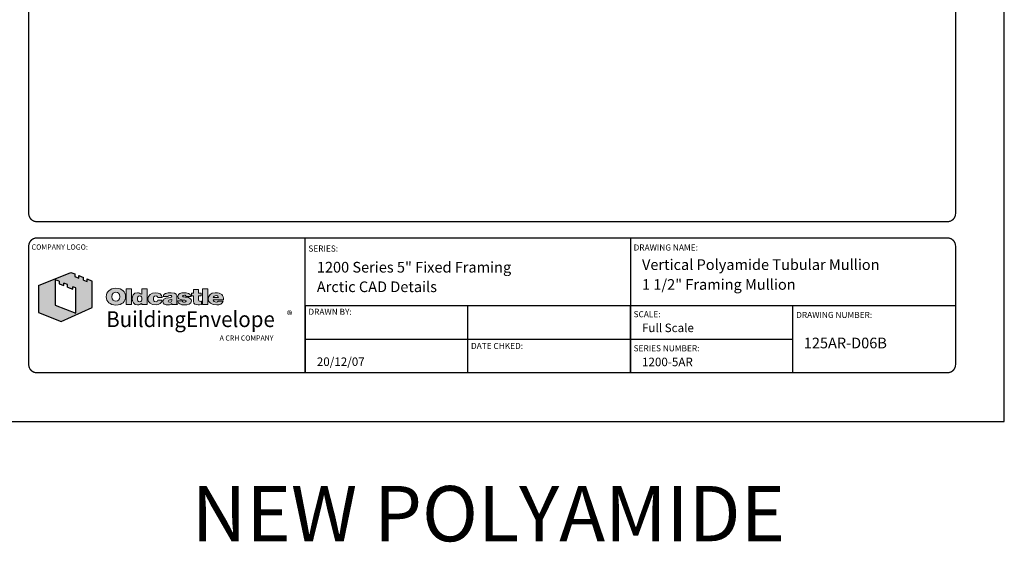
# Model space of a CAD drawing. Units: inches. Extents: x -14.1 to 80.9, y -111.2 to -25.6.
# Drawn here: x 29.4 to 36.9, y -68.1 to -64.1 of the extents above; entities that cross this region are included whole.
import ezdxf

# ---------------------------------------------------------------- set-up
doc = ezdxf.new("R2010")
doc.units = ezdxf.units.IN
doc.header["$MEASUREMENT"] = 0
for name, color, linetype in [('001-Extn', 5, 'Continuous'), ('001-Titleblock', 4, 'Continuous'), ('Layer 1', 7, 'Continuous'), ('Titleblock', 4, 'Continuous')]:
    doc.layers.add(name, color=color, linetype=linetype)
doc.layers.add('VP', color=5, linetype='Continuous', plot=False)
doc.styles.add('ARIAL', font='arial.ttf')
doc.styles.add('ROMANS', font='romans')
doc.styles.get("Standard").update_dxf_attribs({"font": 'arial.ttf'})

# ---------------------------------------------------------------- blocks, each defined once
blk = doc.blocks.new('OGEP CAD LOGO 111108')
at = {"true_color": 0x006f3b}
h = blk.add_hatch(color=116, dxfattribs=at)
edge = h.paths.add_edge_path()
edge.add_spline(control_points=[(1.2977, 1.0723), (1.2977, 1.0723), (1.3212, 1.0723), (1.3212, 1.0723), (1.3212, 1.0723), (1.3212, 1.0465), (1.3212, 1.0465), (1.3212, 1.0465), (1.2977, 1.0465), (1.2977, 1.0465), (1.2977, 1.0465), (1.2977, 1.0081), (1.2977, 1.0081), (1.2977, 0.998), (1.3001, 0.9935), (1.3112, 0.9935), (1.3146, 0.9935), (1.3219, 0.9937), (1.3252, 0.9942), (1.3252, 0.9942), (1.3252, 0.9624), (1.3252, 0.9624), (1.3124, 0.9624), (1.3024, 0.9611), (1.293, 0.9611), (1.2692, 0.9611), (1.2485, 0.9639), (1.2485, 0.9939), (1.2485, 0.9939), (1.2485, 1.0465), (1.2485, 1.0465), (1.2485, 1.0465), (1.2289, 1.0465), (1.2289, 1.0465), (1.2289, 1.0465), (1.2289, 1.0723), (1.2289, 1.0723), (1.2289, 1.0723), (1.2485, 1.0723), (1.2485, 1.0723), (1.2485, 1.0723), (1.2485, 1.1058), (1.2485, 1.1058), (1.2485, 1.1058), (1.2976, 1.1058), (1.2976, 1.1058), (1.2976, 1.1058), (1.2977, 1.0723), (1.2977, 1.0723)], knot_values=[0, 0, 0, 0, 1, 1, 1, 2, 2, 2, 3, 3, 3, 4, 4, 4, 5, 5, 5, 6, 6, 6, 7, 7, 7, 8, 8, 8, 9, 9, 9, 10, 10, 10, 11, 11, 11, 12, 12, 12, 13, 13, 13, 14, 14, 14, 15, 15, 15, 16, 16, 16, 16], degree=3, periodic=0)
h = blk.add_hatch(color=116, dxfattribs=at)
edge = h.paths.add_edge_path()
edge.add_spline(control_points=[(1.534, 1.008), (1.534, 1.0508), (1.5142, 1.0751), (1.4562, 1.0751), (1.4143, 1.0751), (1.3898, 1.0491), (1.3898, 1.0171), (1.3898, 0.9804), (1.4177, 0.9597), (1.4722, 0.9597), (1.4984, 0.9597), (1.5227, 0.9707), (1.5316, 0.9944), (1.5316, 0.9944), (1.484, 0.9944), (1.484, 0.9944), (1.4804, 0.9891), (1.4727, 0.9866), (1.472, 0.9866), (1.446, 0.9866), (1.4384, 0.9955), (1.4373, 1.008), (1.4373, 1.008), (1.534, 1.008), (1.534, 1.008)], knot_values=[0, 0, 0, 0, 1, 1, 1, 2, 2, 2, 3, 3, 3, 4, 4, 4, 5, 5, 5, 6, 6, 6, 7, 7, 7, 8, 8, 8, 8], degree=3, periodic=0)
edge = h.paths.add_edge_path(flags=16)
edge.add_spline(control_points=[(1.4375, 1.0298), (1.4395, 1.0416), (1.4471, 1.0482), (1.4724, 1.0482), (1.4773, 1.0482), (1.4853, 1.0399), (1.4853, 1.0298), (1.4853, 1.0298), (1.4375, 1.0298), (1.4375, 1.0298)], knot_values=[0, 0, 0, 0, 1, 1, 1, 2, 2, 2, 3, 3, 3, 3], degree=3, periodic=0)
at = {"layer": '001-Extn', "true_color": 0x006f3b}
h = blk.add_hatch(color=116, dxfattribs=at)
h.paths.add_polyline_path([(0.1597, 1.2148), (0.1597, 1.2386), (0.2051, 1.22), (0.2051, 1.196), (0.2399, 1.1815), (0.2399, 1.2058), (0.2871, 1.1865), (0.2871, 0.9356), (-0.006, 0.8008), (-0.2214, 0.8884), (-0.2214, 1.145), (0.0855, 1.2689), (0.123, 1.2536), (0.123, 1.23)])
h.paths.add_polyline_path([(0.0178, 1.1427), (0.0178, 1.1664), (0.0521, 1.1527), (0.0521, 1.129), (0.1032, 1.1086), (0.1032, 1.1324), (0.1333, 1.1204), (0.1333, 0.8797), (-0.0644, 0.9582), (-0.0644, 1.1991), (-0.0253, 1.1836), (-0.0253, 1.1599)], flags=16)
h = blk.add_hatch(color=116, dxfattribs=at)
edge = h.paths.add_edge_path()
edge.add_spline(control_points=[(0.5129, 1.1171), (0.5721, 1.1171), (0.6043, 1.084), (0.6043, 1.0378), (0.6043, 0.9916), (0.5721, 0.9586), (0.5129, 0.9586)], knot_values=[3, 3, 3, 3, 4, 4, 4, 5, 5, 5, 5], degree=3, periodic=0)
edge.add_spline(control_points=[(0.5129, 0.9586), (0.4538, 0.9586), (0.4216, 0.9916), (0.4216, 1.0378), (0.4215, 1.084), (0.4538, 1.1171), (0.5129, 1.1171)], knot_values=[3, 3, 3, 3, 4, 4, 4, 5, 5, 5, 5], degree=3, periodic=0)
edge = h.paths.add_edge_path(flags=16)
edge.add_spline(control_points=[(0.5129, 0.9963), (0.5314, 0.9963), (0.5505, 1.0041), (0.5505, 1.0378), (0.5505, 1.0715), (0.5314, 1.0794), (0.5129, 1.0794)], knot_values=[3, 3, 3, 3, 4, 4, 4, 5, 5, 5, 5], degree=3, periodic=0)
edge.add_spline(control_points=[(0.5129, 1.0794), (0.4945, 1.0794), (0.4754, 1.0715), (0.4754, 1.0378), (0.4754, 1.0041), (0.4945, 0.9963), (0.5129, 0.9963)], knot_values=[3, 3, 3, 3, 4, 4, 4, 5, 5, 5, 5], degree=3, periodic=0)
for points in [[(0.6108, 1.1135), (0.6614, 1.1135), (0.6615, 0.9622), (0.6108, 0.9622)], [(1.3337, 1.1135), (1.3843, 1.1135), (1.3843, 0.9622), (1.3337, 0.9622)]]:
    blk.add_hatch(color=116, dxfattribs=at).paths.add_polyline_path(points)
h = blk.add_hatch(color=116, dxfattribs=at)
edge = h.paths.add_edge_path(flags=16)
edge.add_spline(control_points=[(0.7603, 1.0173), (0.7603, 1.0042), (0.7568, 0.99), (0.741, 0.99), (0.7205, 0.99), (0.7169, 1.0042), (0.7169, 1.0173), (0.7169, 1.0303), (0.7204, 1.0444), (0.741, 1.0444), (0.7568, 1.0444), (0.7603, 1.0303), (0.7603, 1.0173)], knot_values=[0, 0, 0, 0, 1, 1, 1, 2, 2, 2, 3, 3, 3, 4, 4, 4, 4], degree=3, periodic=0)
edge = h.paths.add_edge_path()
edge.add_spline(control_points=[(0.8084, 0.9623), (0.8084, 0.9623), (0.8084, 1.1135), (0.8084, 1.1135)], knot_values=[10, 10, 10, 10, 11, 11, 11, 11], degree=3, periodic=0)
edge.add_spline(control_points=[(0.8084, 1.1135), (0.8084, 1.1135), (0.7588, 1.1135), (0.7588, 1.1135)], knot_values=[0, 0, 0, 0, 1, 1, 1, 1], degree=3, periodic=0)
edge.add_spline(control_points=[(0.7588, 1.1135), (0.7588, 1.1135), (0.7588, 1.0601), (0.7588, 1.0601)], knot_values=[1, 1, 1, 1, 2, 2, 2, 2], degree=3, periodic=0)
edge.add_spline(control_points=[(0.7588, 1.0601), (0.7588, 1.0601), (0.7583, 1.0601), (0.7583, 1.0601)], knot_values=[2, 2, 2, 2, 3, 3, 3, 3], degree=3, periodic=0)
edge.add_spline(control_points=[(0.7583, 1.0601), (0.7423, 1.0694), (0.7305, 1.075), (0.7173, 1.075), (0.6786, 1.0749), (0.6682, 1.0436), (0.6682, 1.0178), (0.6682, 0.9902), (0.684, 0.9595), (0.7167, 0.9595), (0.7383, 0.9595), (0.7454, 0.9666), (0.7599, 0.9743)], knot_values=[3, 3, 3, 3, 4, 4, 4, 5, 5, 5, 6, 6, 6, 7, 7, 7, 7], degree=3, periodic=0)
edge.add_spline(control_points=[(0.7599, 0.9743), (0.7599, 0.9743), (0.7603, 0.9743), (0.7603, 0.9743)], knot_values=[7, 7, 7, 7, 8, 8, 8, 8], degree=3, periodic=0)
edge.add_spline(control_points=[(0.7603, 0.9743), (0.7603, 0.9743), (0.7603, 0.9623), (0.7603, 0.9623)], knot_values=[8, 8, 8, 8, 9, 9, 9, 9], degree=3, periodic=0)
edge.add_spline(control_points=[(0.7603, 0.9623), (0.7603, 0.9623), (0.8084, 0.9623), (0.8084, 0.9623)], knot_values=[9, 9, 9, 9, 10, 10, 10, 10], degree=3, periodic=0)
h = blk.add_hatch(color=116, dxfattribs=at)
edge = h.paths.add_edge_path()
edge.add_spline(control_points=[(0.9104, 1.0305), (0.9099, 1.035), (0.9084, 1.0386), (0.9055, 1.0409), (0.9028, 1.0432), (0.899, 1.0445), (0.8943, 1.0445), (0.8714, 1.0445), (0.869, 1.0305), (0.869, 1.0171), (0.869, 1.0038), (0.8714, 0.99), (0.8944, 0.99), (0.9039, 0.99), (0.9106, 0.9974), (0.9115, 1.0061), (0.9115, 1.0061), (0.9535, 1.0062), (0.9535, 1.0062), (0.9493, 0.9763), (0.9246, 0.9595), (0.8935, 0.9595), (0.845, 0.9595), (0.8172, 0.9824), (0.8172, 1.0171), (0.8172, 1.0519), (0.845, 1.075), (0.8934, 1.075), (0.9237, 1.075), (0.9495, 1.0608), (0.9522, 1.0305), (0.9522, 1.0305), (0.9104, 1.0305), (0.9104, 1.0305)], knot_values=[0, 0, 0, 0, 1, 1, 1, 2, 2, 2, 3, 3, 3, 4, 4, 4, 5, 5, 5, 6, 6, 6, 7, 7, 7, 8, 8, 8, 9, 9, 9, 10, 10, 10, 11, 11, 11, 11], degree=3, periodic=0)
h = blk.add_hatch(color=116, dxfattribs=at)
edge = h.paths.add_edge_path()
edge.add_spline(control_points=[(1.0914, 1.032), (1.0914, 1.0532), (1.0918, 1.075), (1.0367, 1.075), (0.9947, 1.075), (0.964, 1.0699), (0.9627, 1.039), (0.9627, 1.039), (1.0096, 1.039), (1.0096, 1.039), (1.0098, 1.0437), (1.0125, 1.0502), (1.0261, 1.0502), (1.0359, 1.0502), (1.0433, 1.0475), (1.0433, 1.0401), (1.0433, 1.0331), (1.0373, 1.0314), (1.0313, 1.0303), (1.0147, 1.0263), (0.9574, 1.0275), (0.9574, 0.9928), (0.9574, 0.9697), (0.9758, 0.9596), (1.0127, 0.9596), (1.0269, 0.9596), (1.0346, 0.9625), (1.044, 0.9727), (1.044, 0.9727), (1.0444, 0.9727), (1.0444, 0.9727), (1.0442, 0.9697), (1.0449, 0.9653), (1.046, 0.9623), (1.046, 0.9623), (1.0968, 0.9623), (1.0968, 0.9623), (1.0919, 0.9693), (1.0914, 0.9786), (1.0914, 0.9869), (1.0914, 0.9869), (1.0914, 1.032), (1.0914, 1.032)], knot_values=[0, 0, 0, 0, 1, 1, 1, 2, 2, 2, 3, 3, 3, 4, 4, 4, 5, 5, 5, 6, 6, 6, 7, 7, 7, 8, 8, 8, 9, 9, 9, 10, 10, 10, 11, 11, 11, 12, 12, 12, 13, 13, 13, 14, 14, 14, 14], degree=3, periodic=0)
edge = h.paths.add_edge_path(flags=16)
edge.add_spline(control_points=[(1.0433, 1.0015), (1.0426, 0.9901), (1.0349, 0.9844), (1.0234, 0.9844), (1.0153, 0.9844), (1.0096, 0.9894), (1.0096, 0.9945), (1.0096, 1.0019), (1.0147, 1.0043), (1.0245, 1.0064), (1.0319, 1.0077), (1.038, 1.0091), (1.0433, 1.0117), (1.0433, 1.0117), (1.0433, 1.0015), (1.0433, 1.0015)], knot_values=[0, 0, 0, 0, 1, 1, 1, 2, 2, 2, 3, 3, 3, 4, 4, 4, 5, 5, 5, 5], degree=3, periodic=0)
h = blk.add_hatch(color=116, dxfattribs=at)
edge = h.paths.add_edge_path()
edge.add_spline(control_points=[(1.1788, 1.0403), (1.1786, 1.0439), (1.1766, 1.0467), (1.1737, 1.0486), (1.1711, 1.0507), (1.1675, 1.0517), (1.1639, 1.0517), (1.1535, 1.0517), (1.1464, 1.0505), (1.1464, 1.0433), (1.1464, 1.0401), (1.1491, 1.0386), (1.1515, 1.0375), (1.1589, 1.0346), (1.1797, 1.0337), (1.2013, 1.0291), (1.216, 1.0246), (1.2289, 1.0164), (1.2289, 0.9984), (1.2289, 0.9679), (1.1982, 0.9596), (1.1591, 0.9596), (1.132, 0.9596), (1.0977, 0.97), (1.0998, 0.9983), (1.0998, 0.9983), (1.1435, 0.9984), (1.1435, 0.9984), (1.1438, 0.9946), (1.1455, 0.9914), (1.1489, 0.9886), (1.1511, 0.9867), (1.1553, 0.9854), (1.1648, 0.9854), (1.1706, 0.9854), (1.1797, 0.9876), (1.1797, 0.9939), (1.1797, 1.0003), (1.176, 1.0022), (1.1513, 1.0056), (1.1132, 1.0111), (1.0997, 1.0212), (1.0997, 1.0401), (1.0997, 1.0678), (1.1355, 1.075), (1.1587, 1.0751), (1.1877, 1.0751), (1.2247, 1.0685), (1.2258, 1.0403), (1.2258, 1.0403), (1.1788, 1.0403), (1.1788, 1.0403)], knot_values=[0, 0, 0, 0, 1, 1, 1, 2, 2, 2, 3, 3, 3, 4, 4, 4, 5, 5, 5, 6, 6, 6, 7, 7, 7, 8, 8, 8, 9, 9, 9, 10, 10, 10, 11, 11, 11, 12, 12, 12, 13, 13, 13, 14, 14, 14, 15, 15, 15, 16, 16, 16, 17, 17, 17, 17], degree=3, periodic=0)
h = blk.add_hatch(color=116, dxfattribs=at)
edge = h.paths.add_edge_path()
edge.add_spline(control_points=[(1.2977, 1.0723), (1.2977, 1.0723), (1.3212, 1.0723), (1.3212, 1.0723), (1.3212, 1.0723), (1.3212, 1.0465), (1.3212, 1.0465), (1.3212, 1.0465), (1.2977, 1.0465), (1.2977, 1.0465), (1.2977, 1.0465), (1.2977, 1.0081), (1.2977, 1.0081), (1.2977, 0.998), (1.3001, 0.9935), (1.3112, 0.9935), (1.3146, 0.9935), (1.3219, 0.9937), (1.3252, 0.9942), (1.3252, 0.9942), (1.3252, 0.9624), (1.3252, 0.9624), (1.3124, 0.9624), (1.3024, 0.9611), (1.293, 0.9611), (1.2692, 0.9611), (1.2485, 0.9639), (1.2485, 0.9939), (1.2485, 0.9939), (1.2485, 1.0465), (1.2485, 1.0465), (1.2485, 1.0465), (1.2289, 1.0465), (1.2289, 1.0465), (1.2289, 1.0465), (1.2289, 1.0723), (1.2289, 1.0723), (1.2289, 1.0723), (1.2485, 1.0723), (1.2485, 1.0723), (1.2485, 1.0723), (1.2485, 1.1058), (1.2485, 1.1058), (1.2485, 1.1058), (1.2976, 1.1058), (1.2976, 1.1058), (1.2976, 1.1058), (1.2977, 1.0723), (1.2977, 1.0723)], knot_values=[0, 0, 0, 0, 1, 1, 1, 2, 2, 2, 3, 3, 3, 4, 4, 4, 5, 5, 5, 6, 6, 6, 7, 7, 7, 8, 8, 8, 9, 9, 9, 10, 10, 10, 11, 11, 11, 12, 12, 12, 13, 13, 13, 14, 14, 14, 15, 15, 15, 16, 16, 16, 16], degree=3, periodic=0)
h = blk.add_hatch(color=116, dxfattribs=at)
edge = h.paths.add_edge_path()
edge.add_spline(control_points=[(1.534, 1.008), (1.534, 1.0508), (1.5142, 1.0751), (1.4562, 1.0751), (1.4143, 1.0751), (1.3898, 1.0491), (1.3898, 1.0171), (1.3898, 0.9804), (1.4177, 0.9597), (1.4722, 0.9597), (1.4984, 0.9597), (1.5227, 0.9707), (1.5316, 0.9944), (1.5316, 0.9944), (1.484, 0.9944), (1.484, 0.9944), (1.4804, 0.9891), (1.4727, 0.9866), (1.472, 0.9866), (1.446, 0.9866), (1.4384, 0.9955), (1.4373, 1.008), (1.4373, 1.008), (1.534, 1.008), (1.534, 1.008)], knot_values=[0, 0, 0, 0, 1, 1, 1, 2, 2, 2, 3, 3, 3, 4, 4, 4, 5, 5, 5, 6, 6, 6, 7, 7, 7, 8, 8, 8, 8], degree=3, periodic=0)
edge = h.paths.add_edge_path(flags=16)
edge.add_spline(control_points=[(1.4375, 1.0298), (1.4395, 1.0416), (1.4471, 1.0482), (1.4724, 1.0482), (1.4773, 1.0482), (1.4853, 1.0399), (1.4853, 1.0298), (1.4853, 1.0298), (1.4375, 1.0298), (1.4375, 1.0298)], knot_values=[0, 0, 0, 0, 1, 1, 1, 2, 2, 2, 3, 3, 3, 3], degree=3, periodic=0)
at = {"layer": '001-Extn', "color": 116, "true_color": 0x006f3b}
for p, q in [((-0.2214, 1.145), (0.0855, 1.2689)), ((-0.2214, 1.145), (0.0855, 1.2689)), ((0.0855, 1.2689), (0.123, 1.2536)), ((0.0855, 1.2689), (0.123, 1.2536)), ((0.123, 1.2536), (0.123, 1.23)), ((0.123, 1.2536), (0.123, 1.23)), ((0.123, 1.23), (0.1597, 1.2148)), ((0.123, 1.23), (0.1597, 1.2148)), ((0.1597, 1.2386), (0.2051, 1.22)), ((0.1597, 1.2148), (0.1597, 1.2386)), ((0.1597, 1.2386), (0.2051, 1.22)), ((0.1597, 1.2148), (0.1597, 1.2386)), ((0.2051, 1.196), (0.2051, 1.22)), ((0.2051, 1.196), (0.2051, 1.22)), ((-0.2214, 1.145), (-0.2214, 0.8884)), ((-0.2214, 1.145), (-0.2214, 0.8884)), ((-0.0644, 1.1991), (-0.0644, 0.9582)), ((-0.0253, 1.1836), (-0.0644, 1.1991)), ((-0.0644, 1.1991), (-0.0644, 0.9582)), ((-0.0253, 1.1836), (-0.0644, 1.1991)), ((-0.0253, 1.1836), (-0.0253, 1.1599)), ((-0.0253, 1.1836), (-0.0253, 1.1599)), ((-0.0253, 1.1599), (0.0178, 1.1427)), ((-0.0253, 1.1599), (0.0178, 1.1427)), ((0.0521, 1.1527), (0.0178, 1.1664)), ((0.0178, 1.1427), (0.0178, 1.1664)), ((0.0521, 1.1527), (0.0178, 1.1664)), ((0.0178, 1.1427), (0.0178, 1.1664)), ((0.0521, 1.129), (0.0521, 1.1527)), ((0.0521, 1.129), (0.0521, 1.1527)), ((0.0521, 1.129), (0.1032, 1.1086)), ((0.0521, 1.129), (0.1032, 1.1086)), ((0.1333, 1.1204), (0.1032, 1.1324)), ((0.1032, 1.1086), (0.1032, 1.1324)), ((0.1333, 1.1204), (0.1032, 1.1324)), ((0.1032, 1.1086), (0.1032, 1.1324)), ((0.2051, 1.196), (0.2399, 1.1815)), ((0.2051, 1.196), (0.2399, 1.1815)), ((0.2399, 1.2058), (0.2871, 1.1865)), ((0.2399, 1.1815), (0.2399, 1.2058)), ((0.2399, 1.2058), (0.2871, 1.1865)), ((0.2399, 1.1815), (0.2399, 1.2058)), ((0.2871, 0.9356), (0.2871, 1.1865)), ((0.2871, 0.9356), (0.2871, 1.1865)), ((0.1333, 0.8797), (0.1333, 1.1204)), ((0.1333, 0.8797), (0.1333, 1.1204)), ((-0.0644, 0.9582), (0.1333, 0.8797)), ((-0.0644, 0.9582), (0.1333, 0.8797)), ((-0.006, 0.8008), (0.2871, 0.9356)), ((-0.006, 0.8008), (0.2871, 0.9356)), ((-0.2214, 0.8884), (-0.006, 0.8008)), ((-0.2214, 0.8884), (-0.006, 0.8008))]:
    blk.add_line(p, q, dxfattribs=at)
at = {"layer": 'Layer 1', "color": 116, "lineweight": 0, "true_color": 0x006f3b}
for points in [[(0.6108, 1.1135), (0.6614, 1.1135), (0.6615, 0.9622), (0.6108, 0.9622), (0.6108, 1.1135)], [(1.3337, 1.1135), (1.3843, 1.1135), (1.3843, 0.9622), (1.3337, 0.9622), (1.3337, 1.1135)]]:
    blk.add_lwpolyline(points, dxfattribs=at)
for points, knots in [([(0.5129, 1.1171), (0.4538, 1.1171), (0.4215, 1.084), (0.4216, 1.0378), (0.4216, 0.9916), (0.4538, 0.9586), (0.5129, 0.9586)], [3, 3, 3, 3, 4, 4, 4, 5, 5, 5, 5]), ([(0.5129, 0.9963), (0.4945, 0.9963), (0.4754, 1.0041), (0.4754, 1.0378), (0.4754, 1.0715), (0.4945, 1.0794), (0.5129, 1.0794)], [3, 3, 3, 3, 4, 4, 4, 5, 5, 5, 5]), ([(0.5129, 1.1171), (0.5721, 1.1171), (0.6043, 1.084), (0.6043, 1.0378), (0.6043, 0.9916), (0.5721, 0.9586), (0.5129, 0.9586)], [3, 3, 3, 3, 4, 4, 4, 5, 5, 5, 5]), ([(0.5129, 0.9963), (0.5314, 0.9963), (0.5505, 1.0041), (0.5505, 1.0378), (0.5505, 1.0715), (0.5314, 1.0794), (0.5129, 1.0794)], [3, 3, 3, 3, 4, 4, 4, 5, 5, 5, 5]), ([(0.7583, 1.0601), (0.7423, 1.0694), (0.7305, 1.075), (0.7173, 1.075), (0.6786, 1.0749), (0.6682, 1.0436), (0.6682, 1.0178), (0.6682, 0.9902), (0.684, 0.9595), (0.7167, 0.9595), (0.7383, 0.9595), (0.7454, 0.9666), (0.7599, 0.9743)], [3, 3, 3, 3, 4, 4, 4, 5, 5, 5, 6, 6, 6, 7, 7, 7, 7]), ([(0.7603, 1.0173), (0.7603, 1.0042), (0.7568, 0.99), (0.741, 0.99), (0.7205, 0.99), (0.7169, 1.0042), (0.7169, 1.0173), (0.7169, 1.0303), (0.7204, 1.0444), (0.741, 1.0444), (0.7568, 1.0444), (0.7603, 1.0303), (0.7603, 1.0173)], [0, 0, 0, 0, 1, 1, 1, 2, 2, 2, 3, 3, 3, 4, 4, 4, 4]), ([(0.9104, 1.0305), (0.9099, 1.035), (0.9084, 1.0386), (0.9055, 1.0409), (0.9028, 1.0432), (0.899, 1.0445), (0.8943, 1.0445), (0.8714, 1.0445), (0.869, 1.0305), (0.869, 1.0171), (0.869, 1.0038), (0.8714, 0.99), (0.8944, 0.99), (0.9039, 0.99), (0.9106, 0.9974), (0.9115, 1.0061), (0.9115, 1.0061), (0.9535, 1.0062), (0.9535, 1.0062), (0.9493, 0.9763), (0.9246, 0.9595), (0.8935, 0.9595), (0.845, 0.9595), (0.8172, 0.9824), (0.8172, 1.0171), (0.8172, 1.0519), (0.845, 1.075), (0.8934, 1.075), (0.9237, 1.075), (0.9495, 1.0608), (0.9522, 1.0305), (0.9522, 1.0305), (0.9104, 1.0305), (0.9104, 1.0305)], [0, 0, 0, 0, 1, 1, 1, 2, 2, 2, 3, 3, 3, 4, 4, 4, 5, 5, 5, 6, 6, 6, 7, 7, 7, 8, 8, 8, 9, 9, 9, 10, 10, 10, 11, 11, 11, 11]), ([(1.0914, 1.032), (1.0914, 1.0532), (1.0918, 1.075), (1.0367, 1.075), (0.9947, 1.075), (0.964, 1.0699), (0.9627, 1.039), (0.9627, 1.039), (1.0096, 1.039), (1.0096, 1.039), (1.0098, 1.0437), (1.0125, 1.0502), (1.0261, 1.0502), (1.0359, 1.0502), (1.0433, 1.0475), (1.0433, 1.0401), (1.0433, 1.0331), (1.0373, 1.0314), (1.0313, 1.0303), (1.0147, 1.0263), (0.9574, 1.0275), (0.9574, 0.9928), (0.9574, 0.9697), (0.9758, 0.9596), (1.0127, 0.9596), (1.0269, 0.9596), (1.0346, 0.9625), (1.044, 0.9727), (1.044, 0.9727), (1.0444, 0.9727), (1.0444, 0.9727), (1.0442, 0.9697), (1.0449, 0.9653), (1.046, 0.9623), (1.046, 0.9623), (1.0968, 0.9623), (1.0968, 0.9623), (1.0919, 0.9693), (1.0914, 0.9786), (1.0914, 0.9869), (1.0914, 0.9869), (1.0914, 1.032), (1.0914, 1.032)], [0, 0, 0, 0, 1, 1, 1, 2, 2, 2, 3, 3, 3, 4, 4, 4, 5, 5, 5, 6, 6, 6, 7, 7, 7, 8, 8, 8, 9, 9, 9, 10, 10, 10, 11, 11, 11, 12, 12, 12, 13, 13, 13, 14, 14, 14, 14]), ([(1.1788, 1.0403), (1.1786, 1.0439), (1.1766, 1.0467), (1.1737, 1.0486), (1.1711, 1.0507), (1.1675, 1.0517), (1.1639, 1.0517), (1.1535, 1.0517), (1.1464, 1.0505), (1.1464, 1.0433), (1.1464, 1.0401), (1.1491, 1.0386), (1.1515, 1.0375), (1.1589, 1.0346), (1.1797, 1.0337), (1.2013, 1.0291), (1.216, 1.0246), (1.2289, 1.0164), (1.2289, 0.9984), (1.2289, 0.9679), (1.1982, 0.9596), (1.1591, 0.9596), (1.132, 0.9596), (1.0977, 0.97), (1.0998, 0.9983), (1.0998, 0.9983), (1.1435, 0.9984), (1.1435, 0.9984), (1.1438, 0.9946), (1.1455, 0.9914), (1.1489, 0.9886), (1.1511, 0.9867), (1.1553, 0.9854), (1.1648, 0.9854), (1.1706, 0.9854), (1.1797, 0.9876), (1.1797, 0.9939), (1.1797, 1.0003), (1.176, 1.0022), (1.1513, 1.0056), (1.1132, 1.0111), (1.0997, 1.0212), (1.0997, 1.0401), (1.0997, 1.0678), (1.1355, 1.075), (1.1587, 1.0751), (1.1877, 1.0751), (1.2247, 1.0685), (1.2258, 1.0403), (1.2258, 1.0403), (1.1788, 1.0403), (1.1788, 1.0403)], [0, 0, 0, 0, 1, 1, 1, 2, 2, 2, 3, 3, 3, 4, 4, 4, 5, 5, 5, 6, 6, 6, 7, 7, 7, 8, 8, 8, 9, 9, 9, 10, 10, 10, 11, 11, 11, 12, 12, 12, 13, 13, 13, 14, 14, 14, 15, 15, 15, 16, 16, 16, 17, 17, 17, 17]), ([(1.2977, 1.0723), (1.2977, 1.0723), (1.3212, 1.0723), (1.3212, 1.0723), (1.3212, 1.0723), (1.3212, 1.0465), (1.3212, 1.0465), (1.3212, 1.0465), (1.2977, 1.0465), (1.2977, 1.0465), (1.2977, 1.0465), (1.2977, 1.0081), (1.2977, 1.0081), (1.2977, 0.998), (1.3001, 0.9935), (1.3112, 0.9935), (1.3146, 0.9935), (1.3219, 0.9937), (1.3252, 0.9942), (1.3252, 0.9942), (1.3252, 0.9624), (1.3252, 0.9624), (1.3124, 0.9624), (1.3024, 0.9611), (1.293, 0.9611), (1.2692, 0.9611), (1.2485, 0.9639), (1.2485, 0.9939), (1.2485, 0.9939), (1.2485, 1.0465), (1.2485, 1.0465), (1.2485, 1.0465), (1.2289, 1.0465), (1.2289, 1.0465), (1.2289, 1.0465), (1.2289, 1.0723), (1.2289, 1.0723), (1.2289, 1.0723), (1.2485, 1.0723), (1.2485, 1.0723), (1.2485, 1.0723), (1.2485, 1.1058), (1.2485, 1.1058), (1.2485, 1.1058), (1.2976, 1.1058), (1.2976, 1.1058), (1.2976, 1.1058), (1.2977, 1.0723), (1.2977, 1.0723)], [0, 0, 0, 0, 1, 1, 1, 2, 2, 2, 3, 3, 3, 4, 4, 4, 5, 5, 5, 6, 6, 6, 7, 7, 7, 8, 8, 8, 9, 9, 9, 10, 10, 10, 11, 11, 11, 12, 12, 12, 13, 13, 13, 14, 14, 14, 15, 15, 15, 16, 16, 16, 16]), ([(1.534, 1.008), (1.534, 1.0508), (1.5142, 1.0751), (1.4562, 1.0751), (1.4143, 1.0751), (1.3898, 1.0491), (1.3898, 1.0171), (1.3898, 0.9804), (1.4177, 0.9597), (1.4722, 0.9597), (1.4984, 0.9597), (1.5227, 0.9707), (1.5316, 0.9944), (1.5316, 0.9944), (1.484, 0.9944), (1.484, 0.9944), (1.4804, 0.9891), (1.4727, 0.9866), (1.472, 0.9866), (1.446, 0.9866), (1.4384, 0.9955), (1.4373, 1.008), (1.4373, 1.008), (1.534, 1.008), (1.534, 1.008)], [0, 0, 0, 0, 1, 1, 1, 2, 2, 2, 3, 3, 3, 4, 4, 4, 5, 5, 5, 6, 6, 6, 7, 7, 7, 8, 8, 8, 8]), ([(1.4375, 1.0298), (1.4395, 1.0416), (1.4471, 1.0482), (1.4724, 1.0482), (1.4773, 1.0482), (1.4853, 1.0399), (1.4853, 1.0298), (1.4853, 1.0298), (1.4375, 1.0298), (1.4375, 1.0298)], [0, 0, 0, 0, 1, 1, 1, 2, 2, 2, 3, 3, 3, 3]), ([(1.0433, 1.0015), (1.0426, 0.9901), (1.0349, 0.9844), (1.0234, 0.9844), (1.0153, 0.9844), (1.0096, 0.9894), (1.0096, 0.9945), (1.0096, 1.0019), (1.0147, 1.0043), (1.0245, 1.0064), (1.0319, 1.0077), (1.038, 1.0091), (1.0433, 1.0117), (1.0433, 1.0117), (1.0433, 1.0015), (1.0433, 1.0015)], [0, 0, 0, 0, 1, 1, 1, 2, 2, 2, 3, 3, 3, 4, 4, 4, 5, 5, 5, 5])]:
    blk.add_open_spline(points, degree=3, knots=knots, dxfattribs=at)
for points in [[(0.7588, 1.0601), (0.7588, 1.0601), (0.7583, 1.0601), (0.7583, 1.0601)], [(0.8084, 1.1135), (0.8084, 1.1135), (0.7588, 1.1135), (0.7588, 1.1135)], [(0.7588, 1.1135), (0.7588, 1.1135), (0.7588, 1.0601), (0.7588, 1.0601)], [(0.8084, 0.9623), (0.8084, 0.9623), (0.8084, 1.1135), (0.8084, 1.1135)], [(0.7599, 0.9743), (0.7599, 0.9743), (0.7603, 0.9743), (0.7603, 0.9743)], [(0.7603, 0.9743), (0.7603, 0.9743), (0.7603, 0.9623), (0.7603, 0.9623)], [(0.7603, 0.9623), (0.7603, 0.9623), (0.8084, 0.9623), (0.8084, 0.9623)]]:
    blk.add_open_spline(points, degree=3, dxfattribs=at)
at = {"style": 'ROMANS'}
blk.add_text('A CRH COMPANY', height=0.048385, dxfattribs=at).set_placement((1.4972, 0.6209))
at = {"layer": '001-Extn', "color": 72, "insert": (0.4216, 0.8991), "char_height": 0.149931, "width": 1.765206, "attachment_point": 1, "style": 'ARIAL'}
blk.add_mtext('{\\fSwis721 LtEx BT|b0|i0|c0|p34;\\W0.95;BuildingEnvelope}', dxfattribs=at)
at = {"layer": '001-Extn', "color": 72, "insert": (2.1369, 0.9023), "char_height": 0.078026, "width": 0.377879, "attachment_point": 1, "rotation": 359.56914, "style": 'ARIAL'}
blk.add_mtext('{\\C72;\\c47226;®}', dxfattribs=at)
blk = doc.blocks.new('STD DETAIL TB 8x11')
at = {"layer": '001-Titleblock'}
for p, q in [((3.125, 1.4119), (5.125, 1.4119)), ((3.125, 0.375), (3.125, 1.4119)), ((5.625, 1.4119), (5.625, 0.375)), ((3.125, 0.8934), (5.125, 0.8934)), ((3.125, 0.8934), (3.125, 0.375)), ((4.375, 0.375), (4.375, 0.8934)), ((5.125, 0.8934), (8.125, 0.8934)), ((6.875, 0.375), (6.875, 0.8934)), ((3.125, 0.6342), (6.875, 0.6342)), ((3.125, 0.6342), (5.625, 0.6342))]:
    blk.add_line(p, q, dxfattribs=at)
at = {"layer": '001-Titleblock', "const_width": 0.01}
for points in [[(1.0625, 1.5369), (8.0625, 1.5369, 0.414214), (8.125, 1.5994), (8.125, 10.5625, 0.414214), (8.0625, 10.625), (1.0625, 10.625, 0.414214), (1, 10.5625), (1, 1.5994, 0.414214)], [(1.0625, 1.4119), (8.0625, 1.4119, -0.414214), (8.125, 1.3494), (8.125, 0.4375, -0.414214), (8.0625, 0.375), (1.0625, 0.375, -0.414214), (1, 0.4375), (1, 1.3494, -0.414214)]]:
    blk.add_lwpolyline(points, format="xyb", close=True, dxfattribs=at)
at = {"layer": 'Titleblock'}
for p, q in [((5.625, 0.375), (5.625, 0.8934)), ((5.625, 0.6342), (6.625, 0.6342))]:
    blk.add_line(p, q, dxfattribs=at)
at = {"layer": 'VP'}
blk.add_lwpolyline([(0, 0), (8.5, 0), (8.5, 11), (0, 11)], close=True, dxfattribs=at)
at = {"layer": '001-Titleblock', "color": 116, "true_color": 0x006f3b, "xscale": 0.8099999999999999, "yscale": 0.8099999999999999, "zscale": 0.8099999999999999}
blk.add_blockref('OGEP CAD LOGO 111108', (1.2545, 0.1195), dxfattribs=at)
at = {"layer": '001-Titleblock', "style": 'ROMANS'}
for s, height, p in [('COMPANY LOGO:', 0.040182, (1.0214, 1.3218)), ('SERIES:', 0.04677, (3.1499, 1.307)), ('DRAWING NAME:', 0.046766, (5.6499, 1.3149)), ('DRAWN BY:', 0.04677, (3.1499, 0.8207))]:
    blk.add_text(s, height=height, dxfattribs=at).set_placement(p)
for tag, p, height in [('SERIES_1', (3.2148, 1.1458), 0.082), ('DRAWING1', (5.7146, 1.1655), 0.082), ('SERIES_2', (3.2146, 0.9953), 0.082), ('DRAWING2', (5.7146, 1.013), 0.082), ('DATE_DWG', (3.2146, 0.4271), 0.0656)]:
    blk.add_attdef(tag, p, '', height=height, dxfattribs=at)
at = {"layer": 'Titleblock', "style": 'ROMANS'}
for s, height, p in [('SCALE:', 0.04677, (5.6499, 0.802)), ('DRAWING NUMBER:', 0.046766, (6.8999, 0.7964)), ('DATE CHKED:', 0.046766, (4.3999, 0.5577)), ('SERIES NUMBER:', 0.046766, (5.6499, 0.5399))]:
    blk.add_text(s, height=height, dxfattribs=at).set_placement(p)
for tag, p, height in [('DRAWING_SCALE', (5.7146, 0.6875), 0.0656), ('DRAWING_NO', (6.9585, 0.5628), 0.082), ('DATE_CHK', (4.4646, 0.4271), 0.0656), ('SERIES_NO', (5.7146, 0.4253), 0.0656)]:
    blk.add_attdef(tag, p, '', height=height, dxfattribs=at)

msp = doc.modelspace()

# ---------------------------------------------------------------- block references
at = {"layer": '001-Titleblock'}
msp.add_blockref('STD DETAIL TB 8x11', (28.42815, -67.18909), dxfattribs=at).add_auto_attribs({'SERIES_1': '1200 Series 5" Fixed Framing', 'SERIES_2': 'Arctic CAD Details', 'DRAWING1': 'Vertical Polyamide Tubular Mullion', 'DRAWING2': '1 1/2" Framing Mullion', 'DATE_DWG': '20/12/07', 'DRAWING_SCALE': 'Full Scale', 'SERIES_NO': '1200-5AR', 'DRAWING_NO': '125AR-D06B'})

# ---------------------------------------------------------------- texts
at = {"insert": (30.68137, -67.68496), "char_height": 0.4257763, "attachment_point": 1}
msp.add_mtext_dynamic_manual_height_columns('NEW POLYAMIDE ', width=13.3072031, gutter_width=1, heights=[0], dxfattribs=at)

doc.saveas('drawing.dxf')
